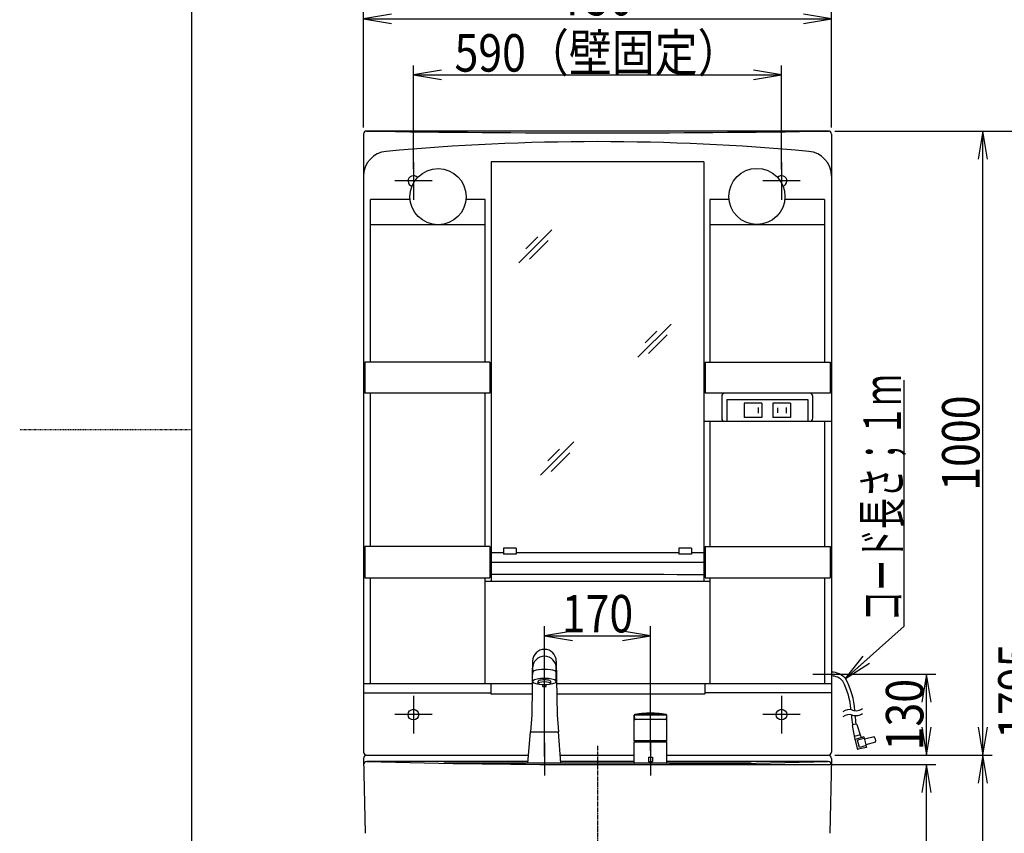
# Model space of a CAD drawing. Extents: x -6 to 3000, y 172 to 4298.
# Drawn here: x -6 to 1572, y 1588 to 2892 of the extents above; entities that cross this region are included whole.
import ezdxf
from ezdxf.enums import TextEntityAlignment as Align

# ---------------------------------------------------------------- set-up
doc = ezdxf.new("R2010")
doc.units = 0
doc.header["$MEASUREMENT"] = 0
doc.linetypes.add('EXLTYPE2', pattern=[2, 1, -1])
doc.linetypes.add('EXLTYPE3', pattern=[10, 7, -1, 1, -1])
doc.layers.get('0').update_dxf_attribs({"linetype": 'CONTINUOUS'})
for name, color, linetype in [('化粧台', 7, 'CONTINUOUS'), ('寸法', 7, 'CONTINUOUS'), ('枠・表', 7, 'CONTINUOUS'), ('鏡台', 7, 'CONTINUOUS')]:
    doc.layers.add(name, color=color, linetype=linetype)
doc.styles.add('EXCADDIM1', font='monotxt', dxfattribs={"width": 0.84, "bigfont": 'extfont'})
doc.styles.add('EXCADSTD', font='monotxt', dxfattribs={"bigfont": 'extfont'})
doc.styles.get("Standard").update_dxf_attribs({"font": 'monotxt', "bigfont": 'extfont'})
doc.dimstyles.get("Standard").update_dxf_attribs({"dimtxt": 0.18, "dimasz": 0.18, "dimexe": 0.18, "dimexo": 0.0625, "dimgap": 0.09, "dimtad": 0, "dimtih": 1, "dimtoh": 1, "dimdec": 4, "dimzin": 0, "dimtxsty": 'STANDARD', "dimcen": 0.09, "dimazin": 3, "dimtfac": 1, "dimtdec": 4, "dimtmove": 0, "dimatfit": 3, "dimtolj": 1, "dimtzin": 0})

# ---------------------------------------------------------------- blocks, each defined once
blk = doc.blocks.new('*D22')
at = {"layer": '寸法', "color": 3, "linetype": 'CONTINUOUS'}
for p, q in [((625, 2652.5), (625, 2818.5)), ((670, 2811), (625, 2803.5)), ((1215, 2803.5), (1170, 2811)), ((1215, 2652.5), (1215, 2818.5)), ((625, 2803.5), (1215, 2803.5)), ((625, 2803.5), (670, 2796)), ((1170, 2796), (1215, 2803.5))]:
    blk.add_line(p, q, dxfattribs=at)
at = {"layer": '寸法', "color": 2, "linetype": 'CONTINUOUS', "style": 'EXCADSTD', "width": 0.84}
blk.add_text('590（壁固定）', height=60, dxfattribs=at).set_placement((920, 2808.75), align=Align.CENTER)
blk = doc.blocks.new('_EX_NORM')
at = {"color": 0, "linetype": 'CONTINUOUS'}
for q in [(-1, 0.166667), (-1, 0), (-1, -0.166667)]:
    blk.add_line((0, 0), q, dxfattribs=at)
blk = doc.blocks.new('*D23')
at = {"layer": '寸法', "color": 3, "linetype": 'CONTINUOUS'}
for p, q in [((545, 2719), (545, 2908.5)), ((1295, 2719), (1295, 2908.5)), ((590, 2901), (545, 2893.5)), ((545, 2893.5), (1295, 2893.5)), ((545, 2893.5), (590, 2886)), ((1295, 2893.5), (1250, 2901)), ((1250, 2886), (1295, 2893.5))]:
    blk.add_line(p, q, dxfattribs=at)
at = {"layer": '寸法', "color": 2, "linetype": 'CONTINUOUS', "style": 'EXCADSTD', "width": 0.84}
blk.add_text('750', height=60, dxfattribs=at).set_placement((920, 2898.75), align=Align.CENTER)
blk = doc.blocks.new('*D24')
at = {"layer": '寸法', "color": 3, "linetype": 'CONTINUOUS'}
for p, q in [((930.5, 1698.5), (1462.5, 1698.5)), ((1447.5, 1698.5), (1440, 1653.5)), ((1447.5, 918.5), (1447.5, 1698.5)), ((1455, 1653.5), (1447.5, 1698.5)), ((1440, 963.5), (1447.5, 918.5)), ((1447.5, 918.5), (1455, 963.5))]:
    blk.add_line(p, q, dxfattribs=at)
at = {"layer": '寸法', "color": 2, "linetype": 'CONTINUOUS', "style": 'EXCADSTD', "width": 0.84}
blk.add_text('780', height=60, rotation=90, dxfattribs=at).set_placement((1442.25, 1308.5), align=Align.CENTER)
blk = doc.blocks.new('*D25')
at = {"layer": '寸法', "color": 3, "linetype": 'CONTINUOUS'}
for p, q in [((1300.5, 1713.5), (1552.5, 1713.5)), ((1537.5, 1713.5), (1530, 1668.5)), ((1537.5, 918.5), (1537.5, 1713.5)), ((1545, 1668.5), (1537.5, 1713.5)), ((1530, 963.5), (1537.5, 918.5)), ((1537.5, 918.5), (1545, 963.5))]:
    blk.add_line(p, q, dxfattribs=at)
at = {"layer": '寸法', "color": 2, "linetype": 'CONTINUOUS', "style": 'EXCADSTD', "width": 0.84}
blk.add_text('795', height=60, rotation=90, dxfattribs=at).set_placement((1532.25, 1316), align=Align.CENTER)
blk = doc.blocks.new('*D26')
at = {"layer": '寸法', "color": 3, "linetype": 'CONTINUOUS'}
for p, q in [((1300.499805, 2713.499996), (1552.5, 2713.499996)), ((1537.5, 2713.499996), (1530, 2668.499996)), ((1537.5, 1713.5), (1537.5, 2713.499996)), ((1545, 2668.499996), (1537.5, 2713.499996)), ((1530, 1758.5), (1537.5, 1713.5)), ((1537.5, 1713.5), (1545, 1758.5))]:
    blk.add_line(p, q, dxfattribs=at)
at = {"layer": '寸法', "color": 2, "linetype": 'CONTINUOUS', "style": 'EXCADSTD', "width": 0.84}
blk.add_text('1000', height=60, rotation=90, dxfattribs=at).set_placement((1532.25, 2213.499998), align=Align.CENTER)
blk = doc.blocks.new('*D27')
at = {"layer": '寸法', "color": 3, "linetype": 'CONTINUOUS'}
for p, q in [((1300.499805, 2713.499996), (1642.5, 2713.499996)), ((1627.5, 2713.499996), (1620, 2668.499996)), ((1627.5, 918.5), (1627.5, 2713.499996)), ((1635, 2668.499996), (1627.5, 2713.499996)), ((1620, 963.5), (1627.5, 918.5)), ((1627.5, 918.5), (1635, 963.5))]:
    blk.add_line(p, q, dxfattribs=at)
at = {"layer": '寸法', "color": 2, "linetype": 'CONTINUOUS', "style": 'EXCADSTD', "width": 0.84}
blk.add_text('1795', height=60, rotation=90, dxfattribs=at).set_placement((1622.25, 1815.999998), align=Align.CENTER)
blk = doc.blocks.new('*D28')
at = {"layer": '寸法', "color": 3, "linetype": 'CONTINUOUS'}
for p, q in [((1318.576697, 1843.5), (1462.5, 1843.5)), ((1447.5, 1843.5), (1440, 1798.5)), ((1447.5, 1713.5), (1447.5, 1843.5)), ((1455, 1798.5), (1447.5, 1843.5)), ((1440, 1758.5), (1447.5, 1713.5)), ((1447.5, 1713.5), (1455, 1758.5))]:
    blk.add_line(p, q, dxfattribs=at)
at = {"layer": '寸法', "color": 2, "linetype": 'CONTINUOUS', "style": 'EXCADSTD', "width": 0.84}
blk.add_text('130', height=60, rotation=90, dxfattribs=at).set_placement((1442.25, 1778.5), align=Align.CENTER)
blk = doc.blocks.new('*D39')
at = {"layer": '寸法', "color": 3, "linetype": 'CONTINUOUS'}
for p, q in [((835, 1711.222388), (835, 1920)), ((880, 1912.5), (835, 1905)), ((1005, 1905), (960, 1912.5)), ((1005, 1720.722388), (1005, 1920)), ((835, 1905), (1005, 1905)), ((835, 1905), (880, 1897.5)), ((960, 1897.5), (1005, 1905))]:
    blk.add_line(p, q, dxfattribs=at)
at = {"layer": '寸法', "color": 2, "linetype": 'CONTINUOUS', "style": 'EXCADSTD', "width": 0.84}
blk.add_text('170', height=60, dxfattribs=at).set_placement((920, 1910.25), align=Align.CENTER)

msp = doc.modelspace()

# ---------------------------------------------------------------- linework, layer by layer
at = {"layer": '化粧台', "color": 6, "linetype": 'CONTINUOUS'}
for p, q in [((816.002167, 1864.327977), (814.7, 1778.122388)), ((816, 1864.1845), (816, 1864.041008)), ((853.997833, 1864.327977), (855.3, 1778.122388)), ((816, 1831.620166), (816, 1852.988529)), ((854, 1831.620166), (854, 1852.988529)), ((824.8, 1828.722388), (824.8, 1831.620166)), ((845.2, 1828.722388), (845.2, 1831.620166)), ((832.5, 1823.823127), (832.5, 1826.162957)), ((832.5, 1823.823127), (837.5, 1823.823127)), ((837.5, 1823.823127), (837.5, 1826.162957)), ((814.7, 1778.122388), (812.5, 1750.722388)), ((855.3, 1778.122388), (857.5, 1750.722388)), ((978.696394, 1736.722386), (978.696393, 1777.396814)), ((979.295426, 1778.313225), (1030.993034, 1778.313225)), ((1004.999975, 1770.722373), (980.263083, 1770.722373)), ((987.863522, 1779.659034), (1022.127581, 1779.659034)), ((1029.729817, 1770.722373), (1005, 1770.722373)), ((1031.296393, 1736.7224), (1031.296393, 1777.396812)), ((808.5, 1700.722388), (812.5, 1750.722388)), ((812.5, 1750.722388), (857.5, 1750.722388)), ((861.5, 1700.722388), (857.5, 1750.722388)), ((1005, 1736.722387), (978.696394, 1736.722386)), ((1031.296393, 1736.7224), (979.727125, 1736.722373)), ((835, 1733.5), (835, 1680.722388)), ((978.7, 1701.222388), (978.7, 1735.181047)), ((978.7, 1735.181047), (1031.3, 1735.181047)), ((1005, 1733.5), (1005, 1680.722388)), ((1031.3, 1701.222388), (1031.3, 1735.181047)), ((1002, 1710.222388), (1008, 1710.222388)), ((1002, 1710.222388), (1002, 1703.222388)), ((1008, 1710.222388), (1008, 1703.222388)), ((1166.48321, 1700.722388), (673.51679, 1700.722388)), ((1002, 1703.222388), (1008, 1703.222388)), ((1031.075856, 1700.80537), (1031.217018, 1700.946532))]:
    msp.add_line(p, q, dxfattribs=at)
at = {"layer": '化粧台', "color": 6, "linetype": 'EXLTYPE3'}
msp.add_line((920, 1728.5), (920, 903.5), dxfattribs=at)
at = {"layer": '化粧台', "color": 2, "linetype": 'CONTINUOUS'}
for p, q in [((545.001441, 1708.379977), (547.882824, 1588.379977)), ((550, 1713.5), (809.522209, 1713.5)), ((860.477791, 1713.5), (978.7, 1713.5)), ((1031.3, 1713.5), (1290, 1713.5)), ((1294.998559, 1708.379977), (1292.117176, 1588.379977)), ((808.722209, 1703.5), (550.240115, 1703.5)), ((978.7, 1703.5), (861.277791, 1703.5)), ((1289.759885, 1703.5), (1031.3, 1703.5))]:
    msp.add_line(p, q, dxfattribs=at)
at = {"layer": '化粧台', "color": 6, "linetype": 'CONTINUOUS', "flags": 128}
for points in [[(978.696393, 1777.396814), (978.696591, 1777.396872), (978.697152, 1777.397034), (978.69803, 1777.397287), (978.699175, 1777.397616), (978.700542, 1777.398004), (978.702082, 1777.398438), (978.703747, 1777.398901), (978.705491, 1777.39938), (978.707264, 1777.399859), (978.70902, 1777.400323), (978.710711, 1777.400757), (978.712956, 1777.401306), (978.71501, 1777.401777), (978.716914, 1777.402182), (978.718709, 1777.402537), (978.720434, 1777.402853), (978.722132, 1777.403145), (978.723842, 1777.403426), (978.725605, 1777.403711), (978.727462, 1777.404012), (978.729453, 1777.404343), (978.731619, 1777.404718), (978.733931, 1777.405136), (978.736376, 1777.405593), (978.738879, 1777.406072), (978.741366, 1777.406556), (978.743762, 1777.40703), (978.745994, 1777.407476), (978.747987, 1777.407878), (978.749666, 1777.408219), (978.750958, 1777.408483), (978.751787, 1777.408654), (978.75208, 1777.408715)], [(978.697808, 1777.449972), (978.69688, 1777.428001), (978.696727, 1777.422636)], [(978.697558, 1777.445088), (978.696747, 1777.42327)], [(978.704888, 1777.526901), (978.697558, 1777.445088)], [(978.704889, 1777.526901), (978.697808, 1777.449972)], [(978.716943, 1777.598525), (978.704888, 1777.526901)], [(978.706933, 1777.541633), (978.704889, 1777.526901)], [(978.735341, 1777.673216), (978.716943, 1777.598525)], [(978.822431, 1777.882873), (978.735341, 1777.673216)], [(979.085064, 1778.146309), (979.084405, 1778.14567), (979.082526, 1778.143844), (979.07957, 1778.140964), (979.075683, 1778.137166), (979.07101, 1778.132584), (979.065695, 1778.127354), (979.059883, 1778.121609), (979.053718, 1778.115485), (979.047347, 1778.109116), (979.040912, 1778.102637), (979.034559, 1778.096183), (979.017058, 1778.077997), (979.001333, 1778.061), (978.98719, 1778.044994), (978.974438, 1778.029784), (978.962884, 1778.015173), (978.952336, 1778.000966), (978.942601, 1777.986965), (978.933487, 1777.972975), (978.924801, 1777.958799), (978.916352, 1777.944242), (978.907947, 1777.929106), (978.89943, 1777.913242), (978.890823, 1777.896726), (978.882184, 1777.879683), (978.873572, 1777.862236), (978.865044, 1777.84451), (978.856658, 1777.826628), (978.848474, 1777.808713), (978.84055, 1777.790891), (978.832943, 1777.773284), (978.825712, 1777.756016), (978.818916, 1777.739212), (978.812595, 1777.722919), (978.806744, 1777.706952), (978.801341, 1777.69105), (978.796361, 1777.674951), (978.791783, 1777.658394), (978.787582, 1777.641117), (978.783736, 1777.622858), (978.780221, 1777.603356), (978.777014, 1777.582349), (978.774092, 1777.559575), (978.771432, 1777.534774), (978.770396, 1777.523806), (978.769411, 1777.51269), (978.768488, 1777.501678), (978.767636, 1777.491021), (978.766866, 1777.48097), (978.766186, 1777.471776), (978.765608, 1777.46369), (978.765142, 1777.456964), (978.764796, 1777.451848), (978.764581, 1777.448595), (978.764507, 1777.447454)], [(978.764507, 1777.447454), (978.767684, 1777.324708)], [(978.767701, 1777.324709), (978.770088, 1777.29748), (978.776846, 1777.220381), (978.787372, 1777.100297), (978.801063, 1776.94411), (978.817316, 1776.758705), (978.835527, 1776.550963), (978.855092, 1776.32777), (978.875409, 1776.096008), (978.895874, 1775.862561), (978.915884, 1775.634313), (978.934836, 1775.418146), (978.952202, 1775.220079), (978.968221, 1775.037384), (978.983195, 1774.86664), (978.997422, 1774.704422), (979.011203, 1774.54731), (979.02484, 1774.391881), (979.038631, 1774.234713), (979.052877, 1774.072382), (979.067879, 1773.901468), (979.083936, 1773.718548), (979.101349, 1773.520198), (979.120179, 1773.305728), (979.140052, 1773.079382), (979.160371, 1772.847968), (979.180538, 1772.61829), (979.199956, 1772.397156), (979.218026, 1772.19137), (979.234151, 1772.007738), (979.247733, 1771.853066), (979.258175, 1771.73416), (979.264878, 1771.657825), (979.267245, 1771.630868)], [(978.948812, 1778.061091), (978.822431, 1777.882873)], [(979.203274, 1778.267006), (979.100511, 1778.200056), (978.948812, 1778.061091)], [(979.577254, 1778.394432), (979.574353, 1778.393628), (979.566146, 1778.391337), (979.55338, 1778.387743), (979.536802, 1778.383029), (979.517157, 1778.377377), (979.495192, 1778.370969), (979.471653, 1778.363989), (979.447287, 1778.35662), (979.42284, 1778.349044), (979.399059, 1778.341444), (979.376689, 1778.334002), (979.356295, 1778.326841), (979.337704, 1778.319836), (979.320563, 1778.312801), (979.304517, 1778.305549), (979.289213, 1778.297896), (979.274295, 1778.289654), (979.259411, 1778.280639), (979.244205, 1778.270664), (979.228324, 1778.259544), (979.211414, 1778.247092), (979.193119, 1778.233122), (979.180154, 1778.223012), (979.166776, 1778.212453), (979.153331, 1778.201743), (979.140168, 1778.191179), (979.127632, 1778.181059), (979.116072, 1778.17168), (979.105835, 1778.16334), (979.097269, 1778.156335), (979.09072, 1778.150963), (979.086536, 1778.147522), (979.085064, 1778.146309)], [(979.251332, 1778.292587), (979.203274, 1778.267006)], [(979.295426, 1778.313225), (979.251332, 1778.292587)], [(979.267393, 1771.629161), (979.267849, 1771.626285), (979.269171, 1771.618124), (979.271293, 1771.605378), (979.274149, 1771.58875), (979.277671, 1771.568939), (979.281792, 1771.546647), (979.286447, 1771.522574), (979.291569, 1771.497421), (979.29709, 1771.47189), (979.302944, 1771.44668), (979.309064, 1771.422494), (979.315402, 1771.399871), (979.321955, 1771.378795), (979.328739, 1771.359086), (979.33577, 1771.340563), (979.343063, 1771.323048), (979.350634, 1771.30636), (979.358498, 1771.290321), (979.366671, 1771.274749), (979.375168, 1771.259467), (979.384006, 1771.244294), (979.393199, 1771.229051), (979.402753, 1771.213605), (979.412665, 1771.197966), (979.422924, 1771.182188), (979.433516, 1771.166327), (979.44443, 1771.150439), (979.455652, 1771.134579), (979.46717, 1771.118803), (979.478973, 1771.103167), (979.491047, 1771.087725), (979.50338, 1771.072535), (979.515961, 1771.05765), (979.528775, 1771.043121), (979.541833, 1771.028945), (979.555145, 1771.015113), (979.568719, 1771.001617), (979.582564, 1770.988449), (979.596692, 1770.975599), (979.61111, 1770.96306), (979.625828, 1770.950822), (979.640857, 1770.938877), (979.656204, 1770.927216), (979.67188, 1770.915832), (979.687885, 1770.904716), (979.704171, 1770.893874), (979.720682, 1770.883315), (979.737362, 1770.873044), (979.754153, 1770.863069), (979.770999, 1770.853397), (979.787844, 1770.844035), (979.804632, 1770.83499), (979.821304, 1770.82627), (979.837806, 1770.817882), (979.854079, 1770.809833), (979.870088, 1770.802138), (979.885993, 1770.794789), (979.901974, 1770.787788), (979.918212, 1770.781136), (979.934887, 1770.774833), (979.952178, 1770.768882), (979.970266, 1770.763283), (979.98933, 1770.758037), (980.009551, 1770.753147), (980.031108, 1770.748612), (980.054183, 1770.744434), (980.078751, 1770.740623), (980.104308, 1770.73717), (980.130151, 1770.734076), (980.155581, 1770.731342), (980.179894, 1770.728969), (980.202391, 1770.726958), (980.22237, 1770.72531), (980.23913, 1770.724027), (980.25197, 1770.723109), (980.260188, 1770.722557), (980.263083, 1770.722373)], [(979.399753, 1778.352312), (979.370705, 1778.342731), (979.295426, 1778.313225)], [(987.690506, 1779.665935), (987.651686, 1779.66077), (987.541769, 1779.646125), (987.370564, 1779.623276), (987.147882, 1779.593501), (986.883535, 1779.558074), (986.587333, 1779.518274), (986.269086, 1779.475375), (985.938607, 1779.430654), (985.605704, 1779.385388), (985.28019, 1779.340852), (984.971875, 1779.298324), (984.687434, 1779.258642), (984.425223, 1779.221485), (984.180329, 1779.186078), (983.947834, 1779.151648), (983.722824, 1779.117418), (983.500383, 1779.082615), (983.275595, 1779.046464), (983.043544, 1779.008189), (982.799317, 1778.967017), (982.537995, 1778.922172), (982.254665, 1778.87288), (981.950413, 1778.819422), (981.629454, 1778.762632), (981.301416, 1778.704285), (980.975922, 1778.646156), (980.662599, 1778.590018), (980.371072, 1778.537648), (980.110966, 1778.49082), (979.891906, 1778.451309), (979.723517, 1778.420889), (979.615426, 1778.401336), (979.577256, 1778.394423)], [(1021.990753, 1779.722429), (1021.986714, 1779.722931), (1021.975214, 1779.724361), (1021.957179, 1779.726602), (1021.933532, 1779.729539), (1021.905199, 1779.733057), (1021.873105, 1779.73704), (1021.838174, 1779.741372), (1021.801332, 1779.745937), (1021.763503, 1779.75062), (1021.725612, 1779.755305), (1021.688584, 1779.759877), (1021.635731, 1779.766387), (1021.586505, 1779.772432), (1021.540453, 1779.778067), (1021.497122, 1779.783349), (1021.45606, 1779.788335), (1021.416814, 1779.793082), (1021.378931, 1779.797646), (1021.341958, 1779.802084), (1021.305443, 1779.806453), (1021.268932, 1779.810809), (1021.231973, 1779.815209), (1021.177212, 1779.821717), (1021.120789, 1779.828406), (1021.062912, 1779.835251), (1021.003794, 1779.842223), (1020.943645, 1779.849295), (1020.882678, 1779.856441), (1020.821102, 1779.863632), (1020.75913, 1779.870841), (1020.696972, 1779.878041), (1020.63484, 1779.885204), (1020.572944, 1779.892304), (1020.497131, 1779.900946), (1020.421921, 1779.909459), (1020.347236, 1779.917855), (1020.272995, 1779.926144), (1020.199121, 1779.934337), (1020.125535, 1779.942445), (1020.052157, 1779.950478), (1019.978909, 1779.958447), (1019.905712, 1779.966362), (1019.832487, 1779.974235), (1019.759155, 1779.982076), (1019.682596, 1779.990217), (1019.605858, 1779.998333), (1019.528964, 1780.006419), (1019.451936, 1780.014473), (1019.374798, 1780.022492), (1019.297572, 1780.030473), (1019.220281, 1780.038412), (1019.142947, 1780.046306), (1019.065594, 1780.054153), (1018.988243, 1780.06195), (1018.910917, 1780.069693), (1018.8353, 1780.077215), (1018.759724, 1780.084683), (1018.684182, 1780.092099), (1018.608668, 1780.099462), (1018.533178, 1780.106775), (1018.457704, 1780.114038), (1018.382241, 1780.121251), (1018.306784, 1780.128415), (1018.231326, 1780.135532), (1018.155861, 1780.142602), (1018.080385, 1780.149625), (1018.005788, 1780.15652), (1017.931174, 1780.163371), (1017.856547, 1780.170177), (1017.781906, 1780.176939), (1017.707254, 1780.183655), (1017.632592, 1780.190326), (1017.557922, 1780.196952), (1017.483246, 1780.203533), (1017.408564, 1780.210068), (1017.333879, 1780.216557), (1017.259192, 1780.223), (1017.182964, 1780.229529), (1017.106736, 1780.23601), (1017.030507, 1780.242443), (1016.954276, 1780.248828), (1016.878043, 1780.255167), (1016.801808, 1780.261458), (1016.72557, 1780.267702), (1016.649329, 1780.273899), (1016.573085, 1780.28005), (1016.496837, 1780.286154), (1016.420584, 1780.292211), (1016.338981, 1780.298642), (1016.257373, 1780.30502), (1016.17576, 1780.311346), (1016.094143, 1780.317619), (1016.01252, 1780.323839), (1015.930893, 1780.330006), (1015.849262, 1780.336121), (1015.767627, 1780.342183), (1015.685988, 1780.348193), (1015.604345, 1780.35415), (1015.522698, 1780.360055), (1015.429904, 1780.366703), (1015.337106, 1780.373283), (1015.244303, 1780.379796), (1015.151495, 1780.386242), (1015.058684, 1780.392621), (1014.965868, 1780.398933), (1014.873047, 1780.40518), (1014.780222, 1780.41136), (1014.687393, 1780.417473), (1014.59456, 1780.423522), (1014.501722, 1780.429504), (1014.390488, 1780.436585), (1014.279247, 1780.443573), (1014.168001, 1780.450467), (1014.05675, 1780.457268), (1013.945492, 1780.463976), (1013.834229, 1780.470591), (1013.72296, 1780.477113), (1013.611686, 1780.483543), (1013.500406, 1780.489881), (1013.389122, 1780.496126), (1013.277832, 1780.50228), (1013.143599, 1780.509581), (1013.009359, 1780.516748), (1012.875112, 1780.523784), (1012.740858, 1780.530687), (1012.606597, 1780.537459), (1012.47233, 1780.5441), (1012.338056, 1780.55061), (1012.203776, 1780.55699), (1012.069491, 1780.563241), (1011.935199, 1780.569362), (1011.800901, 1780.575355), (1011.647827, 1780.582029), (1011.494745, 1780.588536), (1011.341657, 1780.594878), (1011.188561, 1780.601056), (1011.03546, 1780.60707), (1010.882352, 1780.61292), (1010.729237, 1780.618608), (1010.576117, 1780.624134), (1010.422991, 1780.6295), (1010.26986, 1780.634704), (1010.116723, 1780.639749), (1009.954179, 1780.64493), (1009.791629, 1780.649932), (1009.629074, 1780.654757), (1009.466513, 1780.659404), (1009.303948, 1780.663875), (1009.141378, 1780.668171), (1008.978804, 1780.672292), (1008.816225, 1780.676238), (1008.653642, 1780.680011), (1008.491055, 1780.683611), (1008.328464, 1780.687039), (1008.166777, 1780.690277), (1008.005087, 1780.693347), (1007.843394, 1780.69625), (1007.681698, 1780.698985), (1007.519999, 1780.701553), (1007.358297, 1780.703957), (1007.196593, 1780.706196), (1007.034887, 1780.708271), (1006.873179, 1780.710183), (1006.711469, 1780.711932), (1006.549758, 1780.713521), (1006.399134, 1780.714856), (1006.248508, 1780.716053), (1006.097882, 1780.717111), (1005.947255, 1780.718032), (1005.796626, 1780.718816), (1005.645998, 1780.719463), (1005.495369, 1780.719973), (1005.344739, 1780.720349), (1005.194109, 1780.720589), (1005.043479, 1780.720694), (1004.892849, 1780.720666), (1004.759698, 1780.720529), (1004.626548, 1780.720288), (1004.493397, 1780.719942), (1004.360247, 1780.71949), (1004.227098, 1780.718932), (1004.093949, 1780.718267), (1003.960801, 1780.717496), (1003.827653, 1780.716617), (1003.694506, 1780.715631), (1003.56136, 1780.714536), (1003.428215, 1780.713333), (1003.307608, 1780.712149), (1003.187002, 1780.710876), (1003.066397, 1780.709512), (1002.945793, 1780.708058), (1002.82519, 1780.706513), (1002.704589, 1780.704878), (1002.583989, 1780.70315), (1002.46339, 1780.701331), (1002.342792, 1780.699421), (1002.222196, 1780.697417), (1002.101602, 1780.695321), (1001.988892, 1780.693278), (1001.876184, 1780.691153), (1001.763477, 1780.688947), (1001.650772, 1780.686659), (1001.538069, 1780.684288), (1001.425367, 1780.681835), (1001.312667, 1780.6793), (1001.199969, 1780.676681), (1001.087274, 1780.67398), (1000.97458, 1780.671195), (1000.861888, 1780.668326), (1000.75689, 1780.665578), (1000.651893, 1780.662757), (1000.546899, 1780.659863), (1000.441907, 1780.656896), (1000.336917, 1780.653854), (1000.231929, 1780.650739), (1000.126943, 1780.64755), (1000.021959, 1780.644287), (999.916978, 1780.640949), (999.812, 1780.637536), (999.707023, 1780.634048), (999.609559, 1780.630743), (999.512097, 1780.627372), (999.414637, 1780.623936), (999.31718, 1780.620435), (999.219725, 1780.616869), (999.122272, 1780.613237), (999.024822, 1780.609539), (998.927374, 1780.605775), (998.829929, 1780.601945), (998.732487, 1780.598049), (998.635047, 1780.594086), (998.546561, 1780.59043), (998.458077, 1780.586719), (998.369596, 1780.582953), (998.281117, 1780.579131), (998.192641, 1780.575254), (998.104167, 1780.571321), (998.015696, 1780.567332), (997.927227, 1780.563288), (997.83876, 1780.559187), (997.750297, 1780.55503), (997.661836, 1780.550816), (997.587173, 1780.547216), (997.512513, 1780.543575), (997.437854, 1780.539894), (997.363198, 1780.536173), (997.288543, 1780.532411), (997.213891, 1780.528609), (997.139241, 1780.524766), (997.064592, 1780.520883), (996.989946, 1780.516959), (996.915302, 1780.512994), (996.84066, 1780.508989), (996.77379, 1780.505366), (996.706922, 1780.501711), (996.640056, 1780.498023), (996.573191, 1780.494302), (996.506328, 1780.490547), (996.439467, 1780.48676), (996.372608, 1780.482939), (996.305751, 1780.479085), (996.238896, 1780.475198), (996.172043, 1780.471277), (996.105191, 1780.467322), (996.039324, 1780.463392), (995.973458, 1780.459429), (995.907594, 1780.455434), (995.841733, 1780.451406), (995.775873, 1780.447345), (995.710016, 1780.443251), (995.64416, 1780.439124), (995.578306, 1780.434965), (995.512455, 1780.430772), (995.446606, 1780.426547), (995.380759, 1780.422289), (995.313214, 1780.417887), (995.245672, 1780.413451), (995.178133, 1780.40898), (995.110595, 1780.404474), (995.043061, 1780.399932), (994.975528, 1780.395356), (994.907998, 1780.390745), (994.84047, 1780.386098), (994.772945, 1780.381416), (994.705422, 1780.376698), (994.637902, 1780.371944), (994.567255, 1780.366932), (994.496612, 1780.361881), (994.425972, 1780.356791), (994.355334, 1780.351661), (994.284699, 1780.346492), (994.214067, 1780.341285), (994.143438, 1780.336037), (994.072812, 1780.330751), (994.002188, 1780.325426), (993.931568, 1780.320062), (993.86095, 1780.314658), (993.786225, 1780.308897), (993.711502, 1780.303093), (993.636783, 1780.297244), (993.562068, 1780.291351), (993.487356, 1780.285414), (993.412648, 1780.279432), (993.337943, 1780.273405), (993.263242, 1780.267334), (993.188545, 1780.261217), (993.113851, 1780.255055), (993.039162, 1780.248848), (992.960199, 1780.242236), (992.88124, 1780.235573), (992.802286, 1780.228859), (992.723336, 1780.222094), (992.64439, 1780.215278), (992.565449, 1780.20841), (992.486511, 1780.201492), (992.407578, 1780.194521), (992.328649, 1780.1875), (992.249724, 1780.180426), (992.170804, 1780.173302), (992.088822, 1780.165845), (992.006846, 1780.158333), (991.924874, 1780.150766), (991.842907, 1780.143143), (991.760947, 1780.135464), (991.678992, 1780.127731), (991.597043, 1780.119942), (991.515102, 1780.112098), (991.433167, 1780.104199), (991.351239, 1780.096245), (991.269319, 1780.088236), (991.186469, 1780.080081), (991.103627, 1780.071868), (991.020791, 1780.063599), (990.937959, 1780.055273), (990.855132, 1780.04689), (990.772307, 1780.038448), (990.689484, 1780.029948), (990.606663, 1780.02139), (990.52384, 1780.012772), (990.441017, 1780.004096), (990.358191, 1779.995359), (990.28028, 1779.987086), (990.202369, 1779.978761), (990.124463, 1779.970384), (990.046565, 1779.961957), (989.968679, 1779.953482), (989.890808, 1779.944957), (989.812957, 1779.936386), (989.735129, 1779.927768), (989.657327, 1779.919105), (989.579556, 1779.910398), (989.501819, 1779.901648), (989.439809, 1779.894634), (989.377814, 1779.88759), (989.315824, 1779.880512), (989.25383, 1779.873395), (989.191821, 1779.866238), (989.12979, 1779.859035), (989.067726, 1779.851784), (989.005619, 1779.84448), (988.943461, 1779.83712), (988.881242, 1779.8297), (988.818952, 1779.822218), (988.775107, 1779.816918), (988.731244, 1779.811594), (988.687382, 1779.806257), (988.643542, 1779.800914), (988.599746, 1779.795577), (988.556013, 1779.790253), (988.512364, 1779.784954), (988.468821, 1779.779688), (988.425403, 1779.774464), (988.382132, 1779.769293), (988.339028, 1779.764183), (988.310288, 1779.7608), (988.281588, 1779.75743), (988.252887, 1779.754054), (988.224141, 1779.750653), (988.195308, 1779.747207), (988.166344, 1779.743699), (988.137207, 1779.740109), (988.107853, 1779.736417), (988.078241, 1779.732605), (988.048326, 1779.728655), (988.018067, 1779.724546), (987.999344, 1779.721946), (987.980555, 1779.719305), (987.96178, 1779.716648), (987.943098, 1779.714), (987.924589, 1779.711386), (987.906333, 1779.708832), (987.88841, 1779.706363), (987.870898, 1779.704004), (987.853879, 1779.701779), (987.83743, 1779.699716), (987.821633, 1779.697838), (987.813724, 1779.696938), (987.805898, 1779.696042), (987.798044, 1779.695094), (987.79005, 1779.694044), (987.781804, 1779.692836), (987.773195, 1779.691417), (987.764111, 1779.689735), (987.754439, 1779.687735), (987.744068, 1779.685365), (987.732887, 1779.682571), (987.720783, 1779.679299), (987.717155, 1779.678274), (987.713518, 1779.67723), (987.709947, 1779.676192), (987.706515, 1779.675185), (987.703298, 1779.674232), (987.700371, 1779.673359), (987.697809, 1779.672589), (987.695685, 1779.671948), (987.694076, 1779.671459), (987.693056, 1779.671148), (987.692699, 1779.671039)], [(1022.301045, 1779.666036), (1022.300651, 1779.666218), (1022.299527, 1779.666733), (1022.297757, 1779.667539), (1022.295426, 1779.668592), (1022.29262, 1779.669849), (1022.289425, 1779.671265), (1022.285924, 1779.672798), (1022.282203, 1779.674403), (1022.278348, 1779.676038), (1022.274444, 1779.677659), (1022.270575, 1779.679222), (1022.259832, 1779.683269), (1022.249974, 1779.686539), (1022.24084, 1779.68913), (1022.23227, 1779.691139), (1022.224105, 1779.692665), (1022.216183, 1779.693804), (1022.208345, 1779.694656), (1022.20043, 1779.695318), (1022.192279, 1779.695887), (1022.183731, 1779.696462), (1022.174626, 1779.69714), (1022.155514, 1779.698926), (1022.134577, 1779.701284), (1022.112583, 1779.704056), (1022.090301, 1779.707087), (1022.068498, 1779.710221), (1022.047943, 1779.7133), (1022.029402, 1779.71617), (1022.013645, 1779.718674), (1022.001439, 1779.720656), (1021.993552, 1779.72196), (1021.990753, 1779.722429)], [(1030.415584, 1778.39441), (1030.377409, 1778.401323), (1030.269299, 1778.420879), (1030.100884, 1778.451302), (1029.881788, 1778.490818), (1029.621639, 1778.537651), (1029.330064, 1778.590026), (1029.01669, 1778.646169), (1028.691144, 1778.704305), (1028.363052, 1778.762658), (1028.042042, 1778.819453), (1027.737739, 1778.872916), (1027.454362, 1778.922212), (1027.192998, 1778.967061), (1026.94873, 1779.008236), (1026.716641, 1779.046514), (1026.491816, 1779.082668), (1026.269338, 1779.117473), (1026.044291, 1779.151705), (1025.811757, 1779.186138), (1025.566822, 1779.221547), (1025.304568, 1779.258707), (1025.020079, 1779.298393), (1024.711717, 1779.340924), (1024.386154, 1779.385463), (1024.053203, 1779.430733), (1023.722674, 1779.475458), (1023.40438, 1779.518361), (1023.108134, 1779.558165), (1022.843748, 1779.593594), (1022.621034, 1779.623373), (1022.449804, 1779.646223), (1022.33987, 1779.66087), (1022.301045, 1779.666036)], [(1029.729817, 1770.722373), (1029.73271, 1770.722557), (1029.740922, 1770.723108), (1029.753752, 1770.724025), (1029.7705, 1770.725306), (1029.790464, 1770.726951), (1029.812944, 1770.728959), (1029.83724, 1770.731329), (1029.862651, 1770.734059), (1029.888475, 1770.737148), (1029.914013, 1770.740597), (1029.938564, 1770.744402), (1029.961617, 1770.748573), (1029.983155, 1770.7531), (1030.003359, 1770.757982), (1030.022406, 1770.763219), (1030.040479, 1770.768809), (1030.057756, 1770.77475), (1030.074416, 1770.781042), (1030.090641, 1770.787683), (1030.10661, 1770.794673), (1030.122503, 1770.802009), (1030.138499, 1770.809691), (1030.154766, 1770.817729), (1030.17126, 1770.826106), (1030.187925, 1770.834814), (1030.204706, 1770.843847), (1030.221544, 1770.853196), (1030.238384, 1770.862855), (1030.255169, 1770.872817), (1030.271843, 1770.883075), (1030.288349, 1770.893621), (1030.30463, 1770.904449), (1030.32063, 1770.915551), (1030.336313, 1770.926929), (1030.351666, 1770.938583), (1030.3667, 1770.950521), (1030.381425, 1770.962753), (1030.39585, 1770.975286), (1030.409984, 1770.988129), (1030.423836, 1771.001292), (1030.437417, 1771.014782), (1030.450735, 1771.028608), (1030.4638, 1771.042778), (1030.476621, 1771.057302), (1030.489216, 1771.07219), (1030.501564, 1771.087386), (1030.513653, 1771.102832), (1030.52547, 1771.118474), (1030.537002, 1771.134256), (1030.548238, 1771.150122), (1030.559165, 1771.166017), (1030.56977, 1771.181885), (1030.580041, 1771.197669), (1030.589966, 1771.213316), (1030.599532, 1771.228769), (1030.608739, 1771.244024), (1030.61759, 1771.259209), (1030.626101, 1771.274504), (1030.634286, 1771.290088), (1030.642162, 1771.306141), (1030.649744, 1771.322843), (1030.657047, 1771.340374), (1030.664088, 1771.358913), (1030.670882, 1771.37864), (1030.677444, 1771.399736), (1030.683789, 1771.42238), (1030.689916, 1771.446585), (1030.695777, 1771.471813), (1030.701303, 1771.497364), (1030.706429, 1771.522536), (1030.711089, 1771.546627), (1030.715214, 1771.568937), (1030.718739, 1771.588763), (1030.721597, 1771.605404), (1030.723721, 1771.618158), (1030.725044, 1771.626326), (1030.7255, 1771.629204)], [(1030.674866, 1778.307073), (1030.616546, 1778.333824), (1030.415586, 1778.394418)], [(1031.228292, 1777.375048), (1031.228267, 1777.377206), (1031.228182, 1777.383343), (1031.228016, 1777.392955), (1031.22775, 1777.405536), (1031.227365, 1777.420582), (1031.226842, 1777.437588), (1031.22616, 1777.45605), (1031.225301, 1777.475461), (1031.224245, 1777.495318), (1031.222973, 1777.515116), (1031.221465, 1777.53435), (1031.219105, 1777.558126), (1031.216318, 1777.580258), (1031.213118, 1777.600945), (1031.209519, 1777.620387), (1031.205532, 1777.638781), (1031.201172, 1777.656329), (1031.196452, 1777.673228), (1031.191384, 1777.689679), (1031.185983, 1777.70588), (1031.18026, 1777.72203), (1031.17423, 1777.73833), (1031.1679, 1777.754937), (1031.161263, 1777.771836), (1031.154305, 1777.788974), (1031.147014, 1777.806295), (1031.139376, 1777.823743), (1031.131379, 1777.841263), (1031.123009, 1777.858801), (1031.114253, 1777.876302), (1031.105099, 1777.893709), (1031.095533, 1777.910969), (1031.085543, 1777.928025), (1031.075115, 1777.944848), (1031.064305, 1777.961395), (1031.05317, 1777.977652), (1031.041765, 1777.9936), (1031.030148, 1778.009225), (1031.018374, 1778.02451), (1031.006501, 1778.039438), (1030.994584, 1778.053993), (1030.982681, 1778.068159), (1030.970847, 1778.08192), (1030.959139, 1778.095259), (1030.947563, 1778.108189), (1030.935981, 1778.120768), (1030.924206, 1778.133083), (1030.91205, 1778.145221), (1030.899324, 1778.15727), (1030.885841, 1778.169317), (1030.871413, 1778.181449), (1030.855851, 1778.193754), (1030.838967, 1778.20632), (1030.820574, 1778.219233), (1030.800484, 1778.232581), (1030.785477, 1778.242136), (1030.769965, 1778.251741), (1030.754355, 1778.261195), (1030.739054, 1778.270295), (1030.724471, 1778.278838), (1030.711013, 1778.286622), (1030.699087, 1778.293444), (1030.689102, 1778.299103), (1030.681465, 1778.303396), (1030.676584, 1778.30612), (1030.674866, 1778.307073)], [(1030.993034, 1778.114351), (1030.991584, 1778.115611), (1030.987475, 1778.119176), (1030.981067, 1778.124723), (1030.972718, 1778.131928), (1030.96279, 1778.140467), (1030.951641, 1778.150016), (1030.939632, 1778.160253), (1030.927123, 1778.170853), (1030.914472, 1778.181494), (1030.902041, 1778.19185), (1030.890188, 1778.2016), (1030.87602, 1778.213012), (1030.863072, 1778.223086), (1030.850975, 1778.232061), (1030.839357, 1778.240179), (1030.827848, 1778.247679), (1030.816076, 1778.254802), (1030.803671, 1778.261788), (1030.790262, 1778.268876), (1030.775478, 1778.276308), (1030.758948, 1778.284324), (1030.740301, 1778.293163), (1030.734797, 1778.295749), (1030.72923, 1778.298358), (1030.723724, 1778.300934), (1030.718403, 1778.303419), (1030.713389, 1778.305757), (1030.708808, 1778.307891), (1030.704782, 1778.309764), (1030.701435, 1778.31132), (1030.698892, 1778.312502), (1030.697275, 1778.313252), (1030.696708, 1778.313515)], [(1030.725589, 1771.630229), (1030.72798, 1771.657464), (1030.73475, 1771.734577), (1030.745295, 1771.854685), (1030.759011, 1772.010902), (1030.775291, 1772.196343), (1030.793533, 1772.404124), (1030.813131, 1772.627359), (1030.833481, 1772.859165), (1030.853979, 1773.092655), (1030.874019, 1773.320945), (1030.892997, 1773.537151), (1030.910384, 1773.735235), (1030.926419, 1773.917947), (1030.941404, 1774.088709), (1030.955639, 1774.250942), (1030.969424, 1774.408072), (1030.983058, 1774.563518), (1030.996843, 1774.720706), (1031.011079, 1774.883057), (1031.026065, 1775.053993), (1031.042102, 1775.236939), (1031.059491, 1775.435315), (1031.07829, 1775.649797), (1031.098129, 1775.876153), (1031.118412, 1776.107577), (1031.138542, 1776.337264), (1031.157923, 1776.558407), (1031.175958, 1776.764201), (1031.192052, 1776.947839), (1031.205607, 1777.102517), (1031.216028, 1777.221427), (1031.222717, 1777.297764), (1031.22508, 1777.324722)], [(1031.23293, 1777.747393), (1031.232059, 1777.74934), (1031.229584, 1777.754855), (1031.225712, 1777.763454), (1031.220649, 1777.77465), (1031.214602, 1777.787957), (1031.207777, 1777.802888), (1031.200381, 1777.818959), (1031.19262, 1777.835682), (1031.184702, 1777.852571), (1031.176833, 1777.869141), (1031.169219, 1777.884905), (1031.158925, 1777.905611), (1031.149292, 1777.924066), (1031.140014, 1777.940722), (1031.130787, 1777.95603), (1031.121305, 1777.970441), (1031.111263, 1777.984407), (1031.100355, 1777.998379), (1031.088277, 1778.012808), (1031.074722, 1778.028144), (1031.059385, 1778.04484), (1031.041962, 1778.063346), (1031.035874, 1778.069748), (1031.029681, 1778.076238), (1031.023528, 1778.082668), (1031.017559, 1778.088893), (1031.011917, 1778.094765), (1031.006748, 1778.100137), (1031.002196, 1778.104862), (1030.998404, 1778.108793), (1030.995517, 1778.111782), (1030.993679, 1778.113684), (1030.993034, 1778.114351)], [(1031.225164, 1777.324715), (1031.228292, 1777.375048)], [(1031.22823, 1777.410793), (1031.280305, 1777.401146), (1031.296179, 1777.398183)], [(1031.275636, 1777.599515), (1031.257072, 1777.6745), (1031.23293, 1777.747393)], [(1031.288418, 1777.522864), (1031.275636, 1777.599515)], [(1031.295205, 1777.445519), (1031.288418, 1777.522864)], [(1031.296382, 1777.396809), (1031.295205, 1777.445519)]]:
    msp.add_lwpolyline(points, dxfattribs=at)
at = {"layer": '化粧台', "color": 6, "linetype": 'CONTINUOUS'}
for centre, radius, start, end in [((835, 1864.041008), 19, 0.865408, 179.134592), ((835, 1852.988529), 19, 0, 180), ((979.2, 1701.222388), 0.5, 180, 270), ((1030.8, 1701.222388), 0.5, 270, 0)]:
    msp.add_arc(centre, radius, start, end, dxfattribs=at)
at = {"layer": '化粧台', "color": 2, "linetype": 'CONTINUOUS'}
for centre, radius, start, end in [((550, 1708.5), 5, 90, 181.375495), ((1290, 1708.5), 5, 358.624505, 90), ((550.240115, 1698.5), 5, 88.450554, 181.375495), ((920, 15368.237234), 13669.737234, 268.450554, 271.549446), ((1289.759885, 1698.5), 5, 358.624505, 91.549446)]:
    msp.add_arc(centre, radius, start, end, dxfattribs=at)
at = {"layer": '化粧台', "color": 6, "linetype": 'CONTINUOUS'}
for centre, major_axis, start_param, end_param in [((835, 1846.109052), (19, 0), 0, 3.1415926536), ((835, 1831.620166), (19, 0), 5.1666114087, 4.2581666925), ((835, 1831.620166), (10.2, 0), 0, 3.1415926536)]:
    msp.add_ellipse(centre, major_axis=major_axis, ratio=0.258819, start_param=start_param, end_param=end_param, dxfattribs=at)
msp.add_ellipse((835, 1828.722388), major_axis=(10.2, 0), ratio=0.258819, dxfattribs=at)
at = {"layer": '枠・表', "color": 7, "linetype": 'CONTINUOUS'}
msp.add_line((270, 172.5), (270, 4297.5), dxfattribs=at)
at = {"layer": '枠・表', "color": 1, "linetype": 'EXLTYPE2'}
msp.add_line((270, 2235), (-6, 2235), dxfattribs=at)
at = {"layer": '鏡台', "color": 2, "linetype": 'CONTINUOUS'}
for p, q in [((545, 2708.5), (545, 1718.5)), ((1290, 2713.5), (550, 2713.5)), ((1295, 2708.5), (1295, 1718.5)), ((1090.5, 2664), (749.5, 2664)), ((749.5, 2664), (749.5, 1992.318897)), ((1090.5, 2664), (1090.5, 1992.318897)), ((556.222266, 2343.359087), (556.222266, 2604)), ((619.71141, 2604), (556.222266, 2604)), ((740, 2604), (709.288156, 2604)), ((740, 2343.359087), (740, 2604)), ((1100, 2604), (1100, 2343.359087)), ((1130.750818, 2604), (1100, 2604)), ((1283.777735, 2604), (1220.248748, 2604)), ((1283.777735, 2604), (1283.777735, 2343.359087)), ((740, 2563.5), (556.222266, 2563.5)), ((1283.777735, 2563.5), (1100, 2563.5)), ((747.249783, 2343.359087), (547.249783, 2343.359087)), ((547.249783, 2343.359087), (547.249783, 2293.5)), ((747.249783, 2343.359087), (747.249783, 2293.5)), ((1092.750218, 2343.359087), (1092.750218, 2293.5)), ((1092.750218, 2343.359087), (1292.750218, 2343.359087)), ((1292.750218, 2343.359087), (1292.750218, 2293.5)), ((747.249783, 2293.5), (547.249783, 2293.5)), ((556.222266, 2047.859087), (556.222266, 2293.5)), ((740, 2047.859087), (740, 2293.5)), ((1292.750218, 2293.5), (1092.750218, 2293.5)), ((1090.5, 2248.5), (1295, 2248.5)), ((1100, 2248.5), (1100, 2047.859087)), ((1283.777735, 2248.5), (1283.777735, 2047.859087)), ((747.249783, 2047.859087), (547.249783, 2047.859087)), ((547.249783, 2047.859087), (547.249783, 1997.859087)), ((747.249783, 2047.859087), (747.249783, 1997.859087)), ((749.5, 2038.359087), (769.499783, 2038.359087)), ((769.499783, 2045.359087), (769.499783, 2035.359087)), ((789.499783, 2045.359087), (769.499783, 2045.359087)), ((789.499783, 2045.359087), (789.499783, 2035.359087)), ((789.499783, 2038.359087), (1050.499783, 2038.359087)), ((1050.499783, 2045.359087), (1050.499783, 2035.359087)), ((1070.499783, 2045.359087), (1050.499783, 2045.359087)), ((1070.499783, 2045.359087), (1070.499783, 2035.359087)), ((1070.499783, 2038.359087), (1090.5, 2038.359087)), ((1092.750218, 2047.859087), (1092.750218, 1997.859087)), ((1092.750218, 2047.859087), (1292.750218, 2047.859087)), ((1292.750218, 2047.859087), (1292.750218, 1997.859087)), ((749.5, 2023), (1090.5, 2023)), ((789.499783, 2035.359087), (769.499783, 2035.359087)), ((1070.499783, 2035.359087), (1050.499783, 2035.359087)), ((547.249783, 1997.859087), (747.249783, 1997.859087)), ((556.222266, 1828.5), (556.222266, 1997.859087)), ((740, 1828.5), (740, 1997.859087)), ((740, 1992.318897), (1100, 1992.318897)), ((1092.750218, 1997.859087), (1292.750218, 1997.859087)), ((1100, 1997.859087), (1100, 1828.5)), ((1283.777735, 1997.859087), (1283.777735, 1828.5)), ((545, 1828.5), (815.460972, 1828.5)), ((748.972235, 1828.5), (748.972235, 1811.770543)), ((854.539028, 1828.5), (1295, 1828.5)), ((1091.8, 1828.5), (1091.8, 1811.770543)), ((545, 1813.5), (748.972235, 1813.5)), ((748.972235, 1811.770543), (815.208268, 1811.770543)), ((854.791732, 1811.770543), (1091.8, 1811.770543)), ((1295, 1813.5), (1091.8, 1813.5))]:
    msp.add_line(p, q, dxfattribs=at)
at = {"layer": '鏡台', "color": 6, "linetype": 'CONTINUOUS'}
for p, q in [((625, 2663.5), (625, 2603.5)), ((1215, 2663.5), (1215, 2603.5)), ((655, 2633.5), (595, 2633.5)), ((1245, 2633.5), (1185, 2633.5)), ((846.833009, 2555.333009), (793.8, 2502.3)), ((824.193146, 2544.006854), (805.243146, 2525.056854)), ((840.706854, 2537.893146), (811.006854, 2508.193146)), ((1037.833009, 2404.333009), (984.8, 2351.3)), ((1015.193146, 2393.006854), (996.243146, 2374.056854)), ((1031.706854, 2386.893146), (1002.006854, 2357.193146)), ((1119.05, 2288.5), (1119.05, 2253.5)), ((1264.95, 2253.5), (1264.95, 2288.5)), ((1127.249783, 2283.359087), (1127.249783, 2248.672015)), ((1127.249783, 2283.359087), (1257.249783, 2283.359087)), ((1183.249783, 2277.359087), (1155.249783, 2277.359087)), ((1155.249783, 2277.359087), (1155.249783, 2254.359087)), ((1183.249783, 2277.359087), (1183.249783, 2254.359087)), ((1201.249783, 2277.359087), (1201.249783, 2254.359087)), ((1229.249783, 2277.359087), (1201.249783, 2277.359087)), ((1229.249783, 2277.359087), (1229.249783, 2254.359087)), ((1257.249783, 2283.359087), (1257.249783, 2248.835155)), ((1177.749783, 2270.359087), (1177.749783, 2261.359087)), ((1208.249783, 2269.859087), (1208.249783, 2261.859087)), ((1222.249783, 2270.359087), (1222.249783, 2261.359087)), ((1183.249783, 2254.359087), (1155.249783, 2254.359087)), ((1229.249783, 2254.359087), (1201.249783, 2254.359087)), ((881.833009, 2215.333009), (828.8, 2162.3)), ((859.193146, 2204.006854), (840.243146, 2185.056854)), ((875.706854, 2197.893146), (846.006854, 2168.193146)), ((1265, 1843.5), (1338.076697, 1843.5)), ((625, 1808.5), (625, 1748.5)), ((1215, 1808.5), (1215, 1748.5)), ((655, 1778.5), (595, 1778.5)), ((1245, 1778.5), (1185, 1778.5)), ((1333.004666, 1738.585072), (1328.529978, 1760.850197)), ((1334.201124, 1763.339395), (1329.251516, 1762.013172)), ((1335.407174, 1762.694229), (1341.614596, 1744.362756)), ((1341.052539, 1746.022674), (1331.99753, 1743.596338)), ((1332.745785, 1737.619096), (1336.394412, 1724.00221)), ((1346.854862, 1742.918608), (1333.004666, 1738.585072)), ((1347.501972, 1740.503899), (1336.876849, 1737.656776)), ((1339.982568, 1726.065743), (1336.876849, 1737.656776)), ((1346.854862, 1742.918608), (1345.328637, 1742.454647)), ((1346.854862, 1742.918608), (1351.384198, 1726.014947)), ((1363.344994, 1743.196077), (1347.89023, 1739.055)), ((1351.384198, 1726.014947), (1337.554394, 1723.280077)), ((1350.607802, 1728.912733), (1339.982689, 1726.065732)), ((1365.674427, 1734.502698), (1350.219542, 1730.361631))]:
    msp.add_line(p, q, dxfattribs=at)
at = {"layer": '鏡台', "color": 2, "linetype": 'CONTINUOUS'}
for centre, radius in [((664.499783, 2608.359087), 45), ((1175.499783, 2608.746587), 45), ((625, 1778.5), 8.5), ((1215, 1778.5), 8.5)]:
    msp.add_circle(centre, radius, dxfattribs=at)
for centre, radius, start, end in [((550, 2708.5), 5, 90, 180), ((1290, 2708.5), 5, 0, 90), ((920, -1007.7), 3704.2, 84.7544, 95.2456), ((585, 2641.154154), 40, 95.2456, 180), ((1255, 2641.154154), 40, 0, 84.7544), ((625, 2633.5), 8.5, 40.009292, 255.038643), ((1215, 2633.5), 8.5, 284.961357, 139.990708), ((858.770839, -79901.720078), 81904.687691, 89.837895, 90.07644), ((550, 1718.5), 5, 180, 270), ((1290, 1718.5), 5, 270, 0)]:
    msp.add_arc(centre, radius, start, end, dxfattribs=at)
at = {"layer": '鏡台', "color": 6, "linetype": 'CONTINUOUS'}
for centre, radius, start, end in [((920, 26045.773552), 23335.207073, 269.091488, 270.908512), ((1124.05, 2288.5), 5, 90, 180), ((1259.95, 2288.5), 5, 0, 90), ((1124.05, 2253.5), 5, 180, 270), ((1259.95, 2253.5), 5, 270, 0), ((1295, 1816.5), 30, 41.793671, 90), ((1295, 1816.5), 24, 40.990967, 90), ((1206.748657, 1776.689941), 120, 4.590393, 27.576874), ((1212.644653, 1777.916992), 120, 3.349121, 29.221863), ((1323.627808, 1769.515259), 17.00025, 71.928894, 128.072876), ((1334.174561, 1801.838562), 17.000208, 251.928955, 280.001038), ((1334.174683, 1801.838379), 17.000029, 280.001038, 308.073608), ((1323.627808, 1761.515259), 17.00025, 71.928894, 128.072876), ((1476.656677, 1788.665039), 150, 184.010986, 190.263581), ((1334.174561, 1793.838562), 17.000208, 251.928955, 280.001038), ((1482.149475, 1788.383301), 150, 184.385864, 189.606282), ((1334.174683, 1793.838379), 17.000029, 280.001038, 308.073608), ((1329.510355, 1761.047239), 1, 105.000061, 191.363464), ((1329.510355, 1761.047239), 1, 105.000061, 191.363464), ((1334.459963, 1762.373463), 1, 18.707275, 105), ((1334.459963, 1762.373463), 1, 18.707275, 105), ((1333.711717, 1737.877935), 1, 106.909119, 195), ((1333.711717, 1737.877935), 1, 106.909119, 195), ((1344.456095, 1745.324941), 3, 198.707275, 286.909241), ((1344.456095, 1745.324941), 3, 198.707275, 286.909241), ((1355.883657, 1736.538081), 10, 348.256348, 41.743622), ((1355.883657, 1736.538081), 10, 348.256348, 41.743622), ((1337.360344, 1724.261049), 1, 195, 281.186218), ((1337.360344, 1724.261049), 1, 195, 281.186218)]:
    msp.add_arc(centre, radius, start, end, dxfattribs=at)

# ---------------------------------------------------------------- texts
at = {"layer": '寸法', "color": 2, "linetype": 'CONTINUOUS', "style": 'EXCADSTD', "width": 0.693}
msp.add_text('コード長さ；１ｍ', height=60, rotation=90, dxfattribs=at).set_placement((1406.25, 1927.5), (1406.25, 2323.499999), align=Align.FIT)

# ---------------------------------------------------------------- dimensions: what is measured, and where the dimension line sits
at = {"layer": '寸法', "color": 3, "linetype": 'CONTINUOUS'}
for base, p1, p2, picture, middle in [((1295, 2893.5), (545, 2708.5), (1295, 2708.5), '*D23', (920, 2928.75)), ((1005, 1905), (835, 1700.722388), (1005, 1710.222388), '*D39', (920, 1940.25))]:
    dim = msp.add_linear_dim(base=base, p1=p1, p2=p2, dimstyle='STANDARD', override={"dimtxt": 60, "dimasz": 45, "dimexe": 15, "dimexo": 10.5, "dimgap": 5.25, "dimtad": 1, "dimjust": 0, "dimtih": 0, "dimtoh": 0, "dimdec": 0, "dimzin": 0, "dimtxsty": 'EXCADDIM1', "dimblk1": '_EX_NORM', "dimblk2": '_EX_NORM', "dimsah": 1, "dimse1": 0, "dimse2": 0, "dimclrd": 3, "dimclre": 3, "dimclrt": 2, "dimtmove": 2}, dxfattribs=at)
    dim.commit()
    dim.dimension.update_dxf_attribs({"geometry": picture, "text_midpoint": middle, "dimtype": 160})
dim = msp.add_linear_dim(base=(1215, 2803.5), p1=(625, 2642), p2=(1215, 2642), text='590（壁固定）', dimstyle='STANDARD', override={"dimtxt": 60, "dimasz": 45, "dimexe": 15, "dimexo": 10.5, "dimgap": 5.25, "dimtad": 1, "dimjust": 0, "dimtih": 0, "dimtoh": 0, "dimdec": 0, "dimzin": 0, "dimtxsty": 'EXCADDIM1', "dimblk1": '_EX_NORM', "dimblk2": '_EX_NORM', "dimsah": 1, "dimse1": 0, "dimse2": 0, "dimclrd": 3, "dimclre": 3, "dimclrt": 2, "dimtmove": 2}, dxfattribs=at)
dim.commit()
dim.dimension.update_dxf_attribs({"geometry": '*D22', "text_midpoint": (920, 2838.75), "dimtype": 160})
for base, p1, p2, picture, middle in [((1627.5, 2713.499996), (1278.5, 918.5), (1289.999805, 2713.499996), '*D27', (1592.25, 1815.999998)), ((1537.5, 2713.499996), (1290, 1713.5), (1289.999805, 2713.499996), '*D26', (1502.25, 2213.499998)), ((1447.5, 1843.5), (1290, 1713.5), (1308.076697, 1843.5), '*D28', (1412.25, 1778.5)), ((1537.5, 1713.5), (1278.5, 918.5), (1290, 1713.5), '*D25', (1502.25, 1316)), ((1447.5, 1698.5), (1278.5, 918.5), (920, 1698.5), '*D24', (1412.25, 1308.5))]:
    dim = msp.add_linear_dim(base=base, p1=p1, p2=p2, angle=90, dimstyle='STANDARD', override={"dimtxt": 60, "dimasz": 45, "dimexe": 15, "dimexo": 10.5, "dimgap": 5.25, "dimtad": 1, "dimjust": 0, "dimtih": 0, "dimtoh": 0, "dimdec": 0, "dimzin": 0, "dimtxsty": 'EXCADDIM1', "dimblk1": '_EX_NORM', "dimblk2": '_EX_NORM', "dimsah": 1, "dimse1": 1, "dimse2": 0, "dimclrd": 3, "dimclre": 3, "dimclrt": 2, "dimtmove": 2}, dxfattribs=at)
    dim.commit()
    dim.dimension.update_dxf_attribs({"geometry": picture, "text_midpoint": middle, "dimtype": 160})

# ---------------------------------------------------------------- leaders
msp.add_leader([(1317.372956, 1836.500118), (1411.5, 1920), (1411.5, 2314.5)], dimstyle='STANDARD', override={"dimasz": 45, "dimldrblk": '_EX_NORM'}, dxfattribs=at)

doc.saveas('drawing.dxf')
